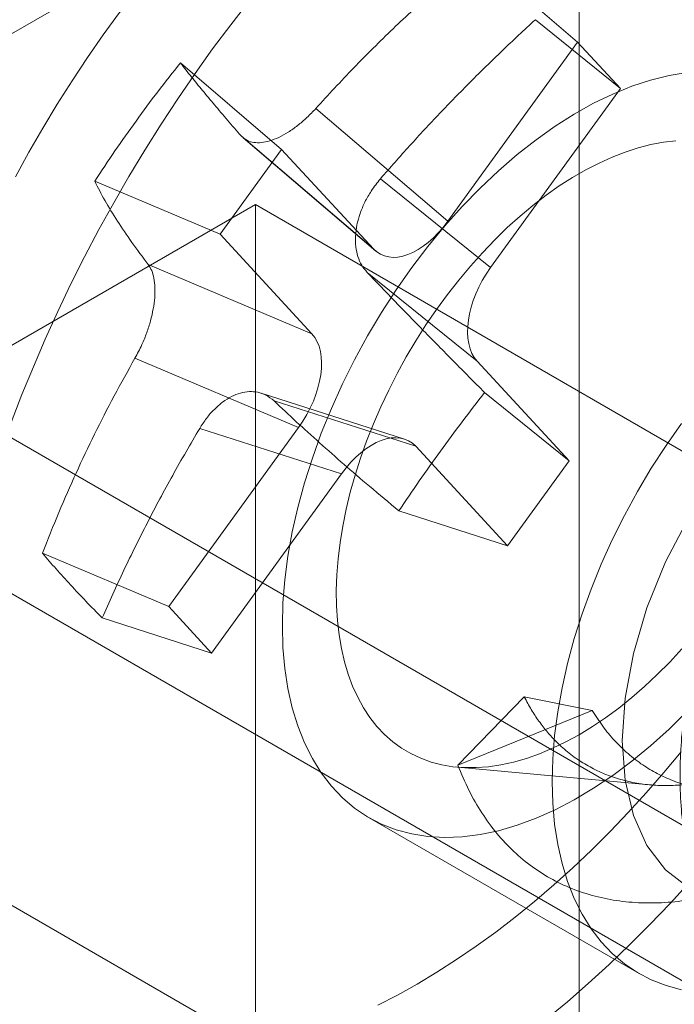
# Model space of a CAD drawing. Units: millimetres. Extents: x 63 to 8663, y 73 to 6095.
# Drawn here: x 7283 to 7288, y 3378 to 3387 of the extents above; entities that cross this region are included whole.
import ezdxf

# ---------------------------------------------------------------- set-up
doc = ezdxf.new("R2010")
doc.units = ezdxf.units.MM
doc.header["$LTSCALE"] = 20

msp = doc.modelspace()

# ---------------------------------------------------------------- linework, layer by layer
at = {"color": 7, "linetype": 'Continuous', "lineweight": 18}
for p, q in [((7279.2229, 3385.0244), (7300.4361, 3397.2705)), ((7287.4592, 3386.852), (7286.5683, 3387.6124)), ((7287.8328, 3386.4473), (7287.0901, 3387.0472)), ((7286.3254, 3385.2868), (7287.4592, 3386.852)), ((7287.4592, 3386.852), (7287.8328, 3386.4473)), ((7284.8736, 3385.9152), (7283.989, 3386.6702)), ((7287.8328, 3386.4473), (7286.699, 3384.8822)), ((7285.1717, 3386.2715), (7286.3254, 3385.2868)), ((7285.6756, 3385.0465), (7284.5219, 3386.0311)), ((7284.5385, 3386.0148), (7285.6959, 3385.0269)), ((7284.3364, 3385.1737), (7284.8736, 3385.9152)), ((7284.8736, 3385.9152), (7285.6756, 3385.0465)), ((7284.3364, 3385.1737), (7283.2402, 3385.6366)), ((7286.699, 3384.8822), (7285.7372, 3385.6589)), ((7281.8156, 3383.7993), (7284.6441, 3385.4321)), ((7284.6441, 3385.4321), (7298.7862, 3377.2681)), ((7284.6441, 3385.4321), (7284.6441, 3377.8111)), ((7285.1384, 3384.305), (7284.3364, 3385.1737)), ((7283.7088, 3384.9087), (7285.1384, 3384.305)), ((7285.6205, 3384.8412), (7286.5822, 3384.0644)), ((7285.0216, 3383.4872), (7283.592, 3384.091)), ((7286.5822, 3384.0644), (7287.3842, 3383.1957)), ((7290.0652, 3377.6767), (7279.2229, 3383.9358)), ((7281.8156, 3383.7993), (7295.9578, 3375.6352)), ((7285.9472, 3383.3856), (7284.6948, 3383.7862)), ((7287.3842, 3383.1957), (7286.6468, 3383.7913)), ((7286.045, 3383.3229), (7284.8073, 3383.7188)), ((7283.8878, 3381.9221), (7285.0216, 3383.4872)), ((7284.1575, 3383.4784), (7285.3952, 3383.0826)), ((7286.847, 3382.4542), (7286.045, 3383.3229)), ((7287.3842, 3383.1957), (7286.847, 3382.4542)), ((7285.3952, 3383.0826), (7284.2614, 3381.5174)), ((7276.3945, 3382.8473), (7287.7082, 3376.316)), ((7286.847, 3382.4542), (7285.898, 3382.7577)), ((7283.8878, 3381.9221), (7282.7837, 3382.3884)), ((7284.2614, 3381.5174), (7283.8878, 3381.9221)), ((7283.3055, 3381.8232), (7284.2614, 3381.5174)), ((7286.9936, 3381.1336), (7286.4143, 3380.538)), ((7286.9936, 3381.1336), (7287.5878, 3381.0164)), ((7286.4143, 3380.538), (7287.5878, 3381.0164)), ((7286.4093, 3380.5205), (7288.0906, 3380.3665)), ((7285.6393, 3380.0785), (7287.9963, 3378.7178))]:
    msp.add_line(p, q, dxfattribs=at)
at = {"color": 7, "linetype": 'Continuous', "lineweight": 18, "flags": 128}
for points in [[(7286.0583, 3389.514), (7285.8861, 3389.411), (7285.7142, 3389.3008), (7285.5427, 3389.1837), (7285.3719, 3389.0598), (7285.202, 3388.9292), (7285.0333, 3388.7921), (7284.8659, 3388.6487), (7284.7002, 3388.4992), (7284.5362, 3388.3438), (7284.3743, 3388.1827), (7284.2146, 3388.0161), (7284.0574, 3387.8442), (7283.9028, 3387.6673), (7283.7511, 3387.4856), (7283.6026, 3387.2994), (7283.4572, 3387.1088), (7283.3154, 3386.9142), (7283.1772, 3386.7158), (7283.0428, 3386.5138), (7282.9125, 3386.3086), (7282.7864, 3386.1004), (7282.6646, 3385.8895), (7282.5474, 3385.6762)], [(7282.5117, 3383.5295), (7282.6053, 3383.7732), (7282.7044, 3384.0163), (7282.8088, 3384.2586), (7282.9183, 3384.4998), (7283.033, 3384.7395), (7283.1526, 3384.9776), (7283.2771, 3385.2138), (7283.4062, 3385.4478), (7283.5399, 3385.6793), (7283.678, 3385.9082), (7283.8203, 3386.134), (7283.9667, 3386.3567), (7284.117, 3386.5759), (7284.271, 3386.7913), (7284.4286, 3387.0029), (7284.5897, 3387.2102)], [(7288.416, 3386.5874), (7288.2577, 3386.5607), (7288.0961, 3386.5201), (7287.9319, 3386.4658), (7287.7658, 3386.3981), (7287.5984, 3386.3171), (7287.4305, 3386.2233), (7287.2628, 3386.1171), (7287.096, 3385.9989), (7286.9307, 3385.8691), (7286.7677, 3385.7284), (7286.6077, 3385.5773), (7286.4513, 3385.4164), (7286.2992, 3385.2465), (7286.152, 3385.0682), (7286.0103, 3384.8823), (7285.8748, 3384.6896), (7285.746, 3384.4909), (7285.6244, 3384.287), (7285.5106, 3384.0787), (7285.405, 3383.867), (7285.308, 3383.6527), (7285.2202, 3383.4367), (7285.1418, 3383.22), (7285.0731, 3383.0034), (7285.0146, 3382.7879), (7284.9663, 3382.5743), (7284.9286, 3382.3636), (7284.9015, 3382.1566), (7284.8852, 3381.9542), (7284.8798, 3381.7572)], [(7288.3176, 3385.9887), (7288.2101, 3385.9766), (7288.1004, 3385.9563), (7287.9888, 3385.928), (7287.8757, 3385.8917), (7287.7614, 3385.8475), (7287.6462, 3385.7956), (7287.5304, 3385.7361), (7287.4146, 3385.6692), (7287.2988, 3385.5951), (7287.1836, 3385.514), (7287.0693, 3385.4262), (7286.9562, 3385.3319), (7286.8446, 3385.2314), (7286.7349, 3385.1249), (7286.6274, 3385.0129), (7286.5224, 3384.8957), (7286.4202, 3384.7735), (7286.3212, 3384.6468), (7286.2256, 3384.516), (7286.1338, 3384.3814), (7286.0459, 3384.2434), (7285.9623, 3384.1024), (7285.8832, 3383.959), (7285.8088, 3383.8134), (7285.7394, 3383.6662), (7285.6752, 3383.5177), (7285.6164, 3383.3684), (7285.5631, 3383.2188), (7285.5154, 3383.0694), (7285.4737, 3382.9204), (7285.4379, 3382.7725), (7285.4081, 3382.626), (7285.3845, 3382.4813), (7285.3672, 3382.339), (7285.3561, 3382.1994), (7285.3514, 3382.063), (7285.353, 3381.9301), (7285.3609, 3381.8011), (7285.3751, 3381.6765), (7285.3955, 3381.5566), (7285.4222, 3381.4418), (7285.455, 3381.3323), (7285.4938, 3381.2286), (7285.5385, 3381.131), (7285.589, 3381.0397), (7285.6451, 3380.955), (7285.7067, 3380.8771), (7285.7735, 3380.8064), (7285.8454, 3380.743), (7285.9222, 3380.687), (7286.0035, 3380.6387), (7286.0893, 3380.5982), (7286.1792, 3380.5657), (7286.273, 3380.5411), (7286.3703, 3380.5247), (7286.4709, 3380.5164), (7286.5745, 3380.5163), (7286.6808, 3380.5243), (7286.7895, 3380.5405), (7286.9002, 3380.5648), (7287.0126, 3380.5971), (7287.1264, 3380.6374), (7287.2412, 3380.6854), (7287.3567, 3380.7411), (7287.4725, 3380.8044)], [(7287.2368, 3380.3966), (7287.2422, 3380.5935), (7287.2585, 3380.7959), (7287.2856, 3381.0029), (7287.3233, 3381.2136), (7287.3716, 3381.4272), (7287.4302, 3381.6427), (7287.4988, 3381.8593), (7287.5772, 3382.076), (7287.665, 3382.292), (7287.762, 3382.5063), (7287.8676, 3382.718), (7287.9814, 3382.9263), (7288.103, 3383.1302), (7288.2318, 3383.3289), (7288.3673, 3383.5217)], [(7288.4295, 3379.4684), (7288.2278, 3379.6248), (7288.0654, 3379.837), (7287.9465, 3380.0998), (7287.874, 3380.4068), (7287.8496, 3380.7503), (7287.874, 3381.1221), (7287.9465, 3381.5128), (7288.0654, 3381.9129), (7288.2278, 3382.3125), (7288.4295, 3382.7018)], [(7284.8798, 3381.7572), (7284.8852, 3381.5666), (7284.9015, 3381.383), (7284.9286, 3381.2073), (7284.9663, 3381.0401), (7285.0146, 3380.8822), (7285.0731, 3380.7343), (7285.1418, 3380.597), (7285.2202, 3380.4708), (7285.308, 3380.3562), (7285.405, 3380.2539), (7285.5106, 3380.1641), (7285.6244, 3380.0872), (7285.746, 3380.0237), (7285.8748, 3379.9737), (7286.0103, 3379.9374), (7286.152, 3379.9151), (7286.2992, 3379.9068), (7286.4513, 3379.9125), (7286.6077, 3379.9322), (7286.7677, 3379.9659), (7286.9307, 3380.0133), (7287.096, 3380.0744), (7287.2628, 3380.1488), (7287.4305, 3380.2362), (7287.5984, 3380.3362), (7287.7658, 3380.4485), (7287.9319, 3380.5726), (7288.0961, 3380.7079), (7288.2577, 3380.8539), (7288.416, 3381.01)], [(7287.4725, 3380.8044), (7287.5883, 3380.8749), (7287.7038, 3380.9525), (7287.8186, 3381.037), (7287.9324, 3381.1281), (7288.0448, 3381.2256), (7288.1555, 3381.3291), (7288.2642, 3381.4384), (7288.3705, 3381.5531)], [(7285.7142, 3378.4427), (7285.8861, 3378.531), (7286.0583, 3378.6268), (7286.2305, 3378.7298), (7286.4024, 3378.84), (7286.5739, 3378.9571), (7286.7447, 3379.081), (7286.9145, 3379.2116), (7287.0833, 3379.3487), (7287.2506, 3379.4921), (7287.4164, 3379.6416), (7287.5804, 3379.797), (7287.7423, 3379.9581), (7287.902, 3380.1247), (7288.0592, 3380.2966), (7288.2137, 3380.4735), (7288.3654, 3380.6552)], [(7288.3673, 3378.5768), (7288.2318, 3378.613), (7288.103, 3378.663), (7287.9814, 3378.7266), (7287.8676, 3378.8034), (7287.762, 3378.8932), (7287.665, 3378.9956), (7287.5772, 3379.1101), (7287.4988, 3379.2363), (7287.4302, 3379.3736), (7287.3716, 3379.5216), (7287.3233, 3379.6794), (7287.2856, 3379.8466), (7287.2585, 3380.0223), (7287.2422, 3380.2059), (7287.2368, 3380.3966)], [(7287.1851, 3378.3194), (7287.3697, 3378.4731), (7287.5528, 3378.6329), (7287.7343, 3378.7989), (7287.9139, 3378.9707), (7288.0914, 3379.1483), (7288.2667, 3379.3313), (7288.4395, 3379.5196)]]:
    msp.add_lwpolyline(points, dxfattribs=at)
at = {"color": 7, "linetype": 'Continuous', "lineweight": 18}
for centre, major_axis, ratio, start_param, end_param in [((7286.0611, 3385.5917), (0.3286, 0.5902), 0.573314, 2.955517, 4.506943), ((7286.9783, 3384.5982), (0.3447, 0.5757), 0.581095, 1.421034, 2.97246), ((7284.7423, 3383.7712), (0.3447, 0.5757), 0.581095, 4.562627, 6.114053), ((7285.6595, 3382.7777), (0.3286, 0.5902), 0.573314, 6.09711, 7.648536)]:
    msp.add_ellipse(centre, major_axis=major_axis, ratio=ratio, start_param=start_param, end_param=end_param, dxfattribs=at)
for points, knots in [([(7287.4725, 3438.5097), (7287.4725, 3429.6505), (7287.4725, 3411.9322), (7287.4726, 3390.4688), (7287.4724, 3375.243), (7287.4728, 3366.255), (7287.4718, 3360.3563), (7287.4729, 3356.9158), (7287.4722, 3355.9325), (7287.4738, 3355.4391), (7287.5327, 3354.9781), (7287.6541, 3354.4893), (7287.8709, 3354.0031), (7288.2069, 3353.5747), (7288.632, 3353.2658), (7289.1276, 3353.0934), (7289.6871, 3353.0556), (7290.2378, 3353.1505), (7290.7617, 3353.333), (7291.4051, 3353.6693), (7292.5402, 3354.3466), (7296.7845, 3356.7707), (7300.7031, 3359.0422), (7303.9717, 3360.9368)], [0, 0, 0, 0, 0.25488, 0.509761, 0.617508, 0.69293, 0.768352, 0.787208, 0.791922, 0.796637, 0.801414, 0.806254, 0.813187, 0.820322, 0.827255, 0.83439, 0.841318, 0.848447, 0.853685, 0.859006, 0.869806, 0.891406, 1, 1, 1, 1]), ([(7286.5683, 3387.6124), (7286.4455, 3387.5081), (7286.1998, 3387.2995), (7285.8453, 3386.9696), (7285.5004, 3386.6284), (7285.2813, 3386.3905), (7285.1717, 3386.2715)], [0, 0, 0, 0, 0.248967, 0.498342, 0.748961, 1, 1, 1, 1]), ([(7285.7372, 3385.6589), (7285.8216, 3385.755), (7285.9906, 3385.9474), (7286.253, 3386.229), (7286.5221, 3386.5054), (7286.8006, 3386.7792), (7286.9926, 3386.9569), (7287.0901, 3387.0472)], [0, 0, 0, 0, 0.198069, 0.396347, 0.59525, 0.794362, 1, 1, 1, 1]), ([(7283.989, 3386.6702), (7283.9229, 3386.5867), (7283.7906, 3386.4195), (7283.6004, 3386.163), (7283.4159, 3385.9025), (7283.2988, 3385.7252), (7283.2402, 3385.6366)], [0, 0, 0, 0, 0.249515, 0.499222, 0.749514, 1, 1, 1, 1]), ([(7284.5219, 3386.0311), (7284.4809, 3386.0781), (7284.3988, 3386.1722), (7284.2861, 3386.3044), (7284.1813, 3386.4299), (7284.0807, 3386.5533), (7284.0207, 3386.6298), (7283.989, 3386.6702)], [0, 0, 0, 0, 0.194721, 0.389647, 0.585188, 0.780933, 1, 1, 1, 1]), ([(7285.1717, 3386.2715), (7285.1465, 3386.2448), (7285.0953, 3386.1908), (7285.0136, 3386.1216), (7284.9301, 3386.0628), (7284.8481, 3386.0179), (7284.7688, 3385.9871), (7284.6956, 3385.9719), (7284.6296, 3385.9726), (7284.5685, 3385.9891), (7284.5383, 3386.0164), (7284.5219, 3386.0311)], [0, 0, 0, 0, 0.107165, 0.217438, 0.324604, 0.434878, 0.542029, 0.652288, 0.759435, 0.869688, 1, 1, 1, 1]), ([(7283.2402, 3385.6366), (7283.2692, 3385.5806), (7283.3272, 3385.4686), (7283.4368, 3385.29), (7283.5616, 3385.1043), (7283.6597, 3384.9739), (7283.7088, 3384.9087)], [0, 0, 0, 0, 0.248931, 0.498284, 0.748925, 1, 1, 1, 1]), ([(7285.6205, 3384.8412), (7285.6039, 3384.8612), (7285.5707, 3384.9012), (7285.5381, 3384.9771), (7285.5197, 3385.0625), (7285.5167, 3385.1558), (7285.5294, 3385.2543), (7285.5569, 3385.3551), (7285.5993, 3385.4553), (7285.6575, 3385.5593), (7285.709, 3385.6238), (7285.7372, 3385.6589)], [0, 0, 0, 0, 0.108718, 0.217437, 0.326156, 0.434875, 0.54358, 0.652284, 0.760983, 0.869683, 1, 1, 1, 1]), ([(7283.7088, 3384.9087), (7283.7193, 3384.8922), (7283.7405, 3384.8591), (7283.7597, 3384.7909), (7283.7686, 3384.711), (7283.7665, 3384.6207), (7283.7534, 3384.5224), (7283.73, 3384.4192), (7283.6963, 3384.314), (7283.6516, 3384.2023), (7283.613, 3384.1303), (7283.592, 3384.091)], [0, 0, 0, 0, 0.108718, 0.217437, 0.326156, 0.434875, 0.54358, 0.652284, 0.760983, 0.869683, 1, 1, 1, 1]), ([(7286.6468, 3383.7913), (7286.5556, 3383.8832), (7286.3731, 3384.067), (7286.1119, 3384.3332), (7285.8592, 3384.5927), (7285.7001, 3384.7583), (7285.6205, 3384.8412)], [0, 0, 0, 0, 0.248931, 0.498284, 0.748925, 1, 1, 1, 1]), ([(7299.0513, 3375.6275), (7298.9828, 3375.5608), (7298.8459, 3375.4274), (7298.6304, 3375.2445), (7298.4048, 3375.0728), (7298.1697, 3374.9158), (7297.9266, 3374.7755), (7297.6817, 3374.6562), (7297.4365, 3374.5593), (7297.193, 3374.4861), (7296.953, 3374.4374), (7296.718, 3374.4132), (7296.4898, 3374.4138), (7296.2698, 3374.4392), (7296.0598, 3374.4896), (7295.8615, 3374.5653), (7295.6762, 3374.6657), (7295.5049, 3374.7896), (7295.3487, 3374.936), (7295.2087, 3375.1039), (7295.0858, 3375.2922), (7294.9813, 3375.5), (7294.8955, 3375.7254), (7294.8287, 3375.9666), (7294.781, 3376.2216), (7294.7525, 3376.4884), (7294.7435, 3376.7651), (7294.7542, 3377.0497), (7294.7839, 3377.3401), (7294.832, 3377.6337), (7294.8976, 3377.9284), (7294.9801, 3378.2219), (7295.0786, 3378.5119), (7295.1924, 3378.796), (7295.3201, 3379.072), (7295.4601, 3379.3381), (7295.6111, 3379.5923), (7295.7716, 3379.8325), (7295.9401, 3380.0567), (7296.115, 3380.2629), (7296.2946, 3380.4498), (7296.4772, 3380.6163), (7296.6608, 3380.7613), (7296.8438, 3380.8837), (7297.0244, 3380.9822), (7297.2007, 3381.0558), (7297.3712, 3381.1045), (7297.5343, 3381.1283), (7297.6884, 3381.1272), (7297.8319, 3381.1015), (7297.9632, 3381.0509), (7298.0808, 3380.9757), (7298.1838, 3380.8771), (7298.2711, 3380.7565), (7298.342, 3380.6149), (7298.3954, 3380.4536), (7298.4304, 3380.2737), (7298.4462, 3380.0767), (7298.4428, 3379.8648), (7298.4202, 3379.6398), (7298.3783, 3379.4039), (7298.3172, 3379.159), (7298.2367, 3378.9073), (7298.1371, 3378.6509), (7298.0194, 3378.3921), (7297.8845, 3378.1332), (7297.7331, 3377.8766), (7297.5663, 3377.6244), (7297.3848, 3377.3791), (7297.1898, 3377.1428), (7296.983, 3376.9174), (7296.7658, 3376.7049), (7296.54, 3376.5072), (7296.3068, 3376.326), (7296.068, 3376.1635), (7295.8253, 3376.0211), (7295.5804, 3375.8997), (7295.3352, 3375.8004), (7295.0914, 3375.724), (7294.8507, 3375.6716), (7294.615, 3375.6442), (7294.386, 3375.6422), (7294.1651, 3375.6652), (7293.954, 3375.713), (7293.754, 3375.7853), (7293.5666, 3375.882), (7293.3936, 3376.003), (7293.2358, 3376.1471), (7293.0941, 3376.3129), (7292.9693, 3376.4991), (7292.8623, 3376.7044), (7292.7737, 3376.9273), (7292.7045, 3377.1666), (7292.6548, 3377.4202), (7292.6245, 3377.6859), (7292.6133, 3377.9617), (7292.6213, 3378.2455), (7292.6482, 3378.5351), (7292.6941, 3378.8284), (7292.758, 3379.123), (7292.8388, 3379.4167), (7292.9356, 3379.7073), (7293.0473, 3379.9924), (7293.173, 3380.2698), (7293.3117, 3380.5371), (7293.4616, 3380.7925), (7293.6213, 3381.0341), (7293.789, 3381.2603), (7293.9631, 3381.4692), (7294.1421, 3381.659), (7294.3243, 3381.8279), (7294.5079, 3381.9751), (7294.6911, 3382.0998), (7294.8721, 3382.2011), (7295.0492, 3382.2784), (7295.2206, 3382.3307), (7295.3846, 3382.3573), (7295.5396, 3382.3587), (7295.6842, 3382.3354), (7295.8171, 3382.2877), (7295.9368, 3382.216), (7296.0419, 3382.1208), (7296.131, 3382.0026), (7296.2035, 3381.863), (7296.2588, 3381.7036), (7296.296, 3381.5259), (7296.3147, 3381.3313), (7296.314, 3381.1213), (7296.2934, 3380.8977), (7296.2535, 3380.6628), (7296.1943, 3380.4187), (7296.1163, 3380.1677), (7296.0195, 3379.9118), (7295.9042, 3379.6532), (7295.7711, 3379.3943), (7295.6213, 3379.1374), (7295.456, 3378.8846), (7295.2762, 3378.6382), (7295.0832, 3378.4004), (7294.8779, 3378.1735), (7294.6618, 3377.9597), (7294.4367, 3377.7604), (7294.2042, 3377.5773), (7293.9661, 3377.4122), (7293.7238, 3377.2667), (7293.4791, 3377.1426), (7293.2339, 3377.0409), (7292.9898, 3376.9623), (7292.7487, 3376.9073), (7292.5122, 3376.8765), (7292.2821, 3376.8707), (7292.0602, 3376.8905), (7291.848, 3376.9358), (7291.6468, 3377.0057), (7291.458, 3377.0999), (7291.2829, 3377.2176), (7291.1228, 3377.3583), (7290.9791, 3377.5215), (7290.8526, 3377.7056), (7290.7437, 3377.9091), (7290.6531, 3378.1302), (7290.5812, 3378.3673), (7290.5286, 3378.6189), (7290.4959, 3378.8832), (7290.4828, 3379.1581), (7290.4889, 3379.4411), (7290.5138, 3379.7303), (7290.557, 3380.0232), (7290.6183, 3380.3178), (7290.6971, 3380.6117), (7290.7923, 3380.9026), (7290.9027, 3381.1884), (7291.0269, 3381.4668), (7291.1638, 3381.7357), (7291.3121, 3381.993), (7291.4707, 3382.2363), (7291.6376, 3382.464), (7291.8112, 3382.6747), (7291.9898, 3382.8669), (7292.1717, 3383.0389), (7292.3552, 3383.1893), (7292.5384, 3383.3165), (7292.7197, 3383.4202), (7292.8973, 3383.4999), (7293.0696, 3383.5552), (7293.2347, 3383.5856), (7293.391, 3383.5906), (7293.5368, 3383.57), (7293.6709, 3383.5247), (7293.7921, 3383.4554), (7293.8991, 3383.3629), (7293.9906, 3383.2481), (7294.0655, 3383.1114), (7294.1226, 3382.9541), (7294.1616, 3382.7782), (7294.1822, 3382.5852), (7294.184, 3382.3769), (7294.1664, 3382.1553), (7294.1291, 3381.9218), (7294.072, 3381.6787), (7293.9957, 3381.4282), (7293.9009, 3381.1727), (7293.7879, 3380.9142), (7293.6574, 3380.6553), (7293.5098, 3380.398), (7293.3461, 3380.1447), (7293.1677, 3379.8976), (7292.9759, 3379.6587), (7292.7721, 3379.4303), (7292.5576, 3379.2143), (7292.3336, 3379.0131), (7292.1019, 3378.8283), (7291.8642, 3378.6614), (7291.6222, 3378.5137), (7291.3777, 3378.3866), (7291.1325, 3378.2815), (7290.8882, 3378.1999), (7290.6467, 3378.1425), (7290.4097, 3378.1094), (7290.1788, 3378.1008), (7289.9556, 3378.1171), (7289.7419, 3378.1586), (7289.5393, 3378.2255), (7289.3492, 3378.3172), (7289.1727, 3378.4326), (7289.0108, 3378.5709), (7288.8648, 3378.731), (7288.7357, 3378.9121), (7288.6247, 3379.1133), (7288.5322, 3379.3327), (7288.4584, 3379.5683), (7288.4036, 3379.8184), (7288.3681, 3380.0811), (7288.3521, 3380.3545), (7288.356, 3380.6367), (7288.379, 3380.9253), (7288.4205, 3381.218), (7288.4797, 3381.5125), (7288.5561, 3381.8067), (7288.649, 3382.0982), (7288.7576, 3382.3846), (7288.8805, 3382.6638), (7289.0162, 3382.9338), (7289.1633, 3383.1926), (7289.3205, 3383.438), (7289.4863, 3383.6681), (7289.6592, 3383.8808), (7289.8374, 3384.0748), (7290.019, 3384.2489), (7290.2025, 3384.402), (7290.3859, 3384.5327), (7290.5675, 3384.6397), (7290.7455, 3384.7221), (7290.9184, 3384.7798), (7291.0843, 3384.8127), (7291.2419, 3384.8208), (7291.3894, 3384.804), (7291.5251, 3384.7621), (7291.6477, 3384.6954), (7291.7561, 3384.6052), (7291.8493, 3384.4925), (7291.9263, 3384.3585), (7291.9862, 3384.2042), (7292.0277, 3384.0307), (7292.0502, 3383.8395), (7292.0538, 3383.6327), (7292.0383, 3383.4123), (7292.0035, 3383.1802), (7291.9494, 3382.9384), (7291.8756, 3382.6888), (7291.7827, 3382.4337), (7291.6715, 3382.1755), (7291.5428, 3381.9164), (7291.3973, 3381.6587), (7291.236, 3381.4047), (7291.0594, 3381.1567), (7290.869, 3380.917), (7290.6664, 3380.6874), (7290.4528, 3380.47), (7290.23, 3380.2666), (7289.9993, 3380.0793), (7289.7623, 3379.91), (7289.5208, 3379.7602), (7289.2765, 3379.631), (7289.0311, 3379.5234), (7288.7866, 3379.4386), (7288.5445, 3379.3776), (7288.3069, 3379.3416), (7288.0753, 3379.3308), (7287.8513, 3379.3449), (7287.6364, 3379.3836), (7287.4323, 3379.4469), (7287.2404, 3379.5344), (7287.0623, 3379.6463), (7286.8991, 3379.7814), (7286.7514, 3379.9388), (7286.6206, 3380.1179), (7286.5057, 3380.3162), (7286.4448, 3380.4639), (7286.4143, 3380.538)], [0, 0, 0, 0, 0.003184, 0.006367, 0.00955, 0.01292, 0.01629, 0.019659, 0.023027, 0.026395, 0.029764, 0.033133, 0.036503, 0.039872, 0.043241, 0.046608, 0.049977, 0.053346, 0.056716, 0.060085, 0.063454, 0.066821, 0.07019, 0.07356, 0.076929, 0.080299, 0.083667, 0.087035, 0.090403, 0.093773, 0.097143, 0.100512, 0.10388, 0.107248, 0.110616, 0.113986, 0.117356, 0.120725, 0.124093, 0.127461, 0.13083, 0.134199, 0.137569, 0.140938, 0.144306, 0.147674, 0.151043, 0.154413, 0.157782, 0.161151, 0.164519, 0.167887, 0.171256, 0.174626, 0.177996, 0.181364, 0.184732, 0.1881, 0.19147, 0.194839, 0.198209, 0.201578, 0.204945, 0.208314, 0.211683, 0.215053, 0.218422, 0.221791, 0.225158, 0.228527, 0.231896, 0.235266, 0.238635, 0.242004, 0.245372, 0.24874, 0.252109, 0.255479, 0.258849, 0.262217, 0.265585, 0.268953, 0.272323, 0.275693, 0.279062, 0.28243, 0.285798, 0.289166, 0.292536, 0.295906, 0.299275, 0.302643, 0.306011, 0.30938, 0.312749, 0.316119, 0.319488, 0.322856, 0.326224, 0.329593, 0.332963, 0.336332, 0.339701, 0.343069, 0.346437, 0.349806, 0.353176, 0.356546, 0.359915, 0.363282, 0.36665, 0.370019, 0.373389, 0.376759, 0.380128, 0.383496, 0.386864, 0.390233, 0.393602, 0.396972, 0.400341, 0.403709, 0.407077, 0.410446, 0.413816, 0.417185, 0.420554, 0.423922, 0.42729, 0.430659, 0.434029, 0.437399, 0.440767, 0.444135, 0.447503, 0.450872, 0.454242, 0.457612, 0.46098, 0.464348, 0.467716, 0.471086, 0.474456, 0.477825, 0.481193, 0.484561, 0.48793, 0.491299, 0.494669, 0.498038, 0.501406, 0.504774, 0.508143, 0.511512, 0.514882, 0.518251, 0.521619, 0.524987, 0.528356, 0.531726, 0.535095, 0.538465, 0.541833, 0.5452, 0.548569, 0.551939, 0.555309, 0.558678, 0.562046, 0.565414, 0.568783, 0.572152, 0.575522, 0.578891, 0.582259, 0.585627, 0.588996, 0.592366, 0.595735, 0.599104, 0.602472, 0.60584, 0.609209, 0.612579, 0.615949, 0.619317, 0.622685, 0.626053, 0.629422, 0.632792, 0.636162, 0.63953, 0.642898, 0.646266, 0.649636, 0.653005, 0.656375, 0.659743, 0.663111, 0.666479, 0.669849, 0.673219, 0.676588, 0.679957, 0.683324, 0.686693, 0.690062, 0.693432, 0.696801, 0.70017, 0.703537, 0.706906, 0.710275, 0.713645, 0.717015, 0.720383, 0.723751, 0.727119, 0.730489, 0.733859, 0.737228, 0.740596, 0.743964, 0.747332, 0.750702, 0.754072, 0.757441, 0.760809, 0.764177, 0.767546, 0.770915, 0.774285, 0.777654, 0.781022, 0.78439, 0.787759, 0.791129, 0.794498, 0.797867, 0.801235, 0.804603, 0.807972, 0.811342, 0.814712, 0.81808, 0.821448, 0.824816, 0.828185, 0.831555, 0.834925, 0.838294, 0.841661, 0.845029, 0.848399, 0.851769, 0.855138, 0.858507, 0.861874, 0.865243, 0.868612, 0.871982, 0.875351, 0.87872, 0.882088, 0.885456, 0.888825, 0.892195, 0.895565, 0.898933, 0.902301, 0.905669, 0.909039, 0.912409, 0.915778, 0.919146, 0.922514, 0.925882, 0.929252, 0.932621, 0.935991, 0.939359, 0.942727, 0.946095, 0.949465, 0.952835, 0.956204, 0.959573, 0.962942, 0.966313, 0.969684, 0.973054, 0.976421, 0.979783, 0.983141, 0.986497, 0.989857, 0.993224, 0.996604, 1, 1, 1, 1]), ([(7283.592, 3384.091), (7283.5308, 3383.9815), (7283.4083, 3383.7623), (7283.2375, 3383.4277), (7283.0765, 3383.089), (7282.9237, 3382.7426), (7282.8309, 3382.5077), (7282.7837, 3382.3884)], [0, 0, 0, 0, 0.198069, 0.396347, 0.59525, 0.794362, 1, 1, 1, 1]), ([(7284.1575, 3383.4784), (7284.1768, 3383.5085), (7284.216, 3383.5695), (7284.2843, 3383.6464), (7284.3582, 3383.7107), (7284.4351, 3383.7585), (7284.514, 3383.7896), (7284.5913, 3383.8025), (7284.6659, 3383.7967), (7284.7404, 3383.7726), (7284.7838, 3383.7377), (7284.8073, 3383.7188)], [0, 0, 0, 0, 0.107165, 0.217438, 0.324604, 0.434878, 0.542029, 0.652288, 0.759435, 0.869688, 1, 1, 1, 1]), ([(7285.898, 3382.7577), (7285.9569, 3382.8454), (7286.0748, 3383.0208), (7286.2595, 3383.2806), (7286.4494, 3383.538), (7286.581, 3383.7069), (7286.6468, 3383.7913)], [0, 0, 0, 0, 0.249515, 0.499222, 0.749514, 1, 1, 1, 1]), ([(7284.8073, 3383.7188), (7284.8716, 3383.6584), (7285.0001, 3383.5375), (7285.2045, 3383.3523), (7285.4173, 3383.1645), (7285.6472, 3382.9665), (7285.8113, 3382.8299), (7285.898, 3382.7577)], [0, 0, 0, 0, 0.194721, 0.389647, 0.585188, 0.780933, 1, 1, 1, 1]), ([(7283.3055, 3381.8232), (7283.3678, 3381.9623), (7283.4923, 3382.2409), (7283.6989, 3382.6562), (7283.9187, 3383.0696), (7284.0779, 3383.3421), (7284.1575, 3383.4784)], [0, 0, 0, 0, 0.248967, 0.498342, 0.748961, 1, 1, 1, 1]), ([(7290.7533, 3383.4219), (7290.7713, 3383.4136), (7290.8169, 3383.3924), (7290.8751, 3383.3316), (7290.917, 3383.249), (7290.9402, 3383.1621), (7290.9513, 3383.0799), (7290.9537, 3382.9883), (7290.947, 3382.8883), (7290.931, 3382.7801), (7290.9055, 3382.6651), (7290.8702, 3382.5435), (7290.8252, 3382.4168), (7290.761, 3382.263), (7290.6713, 3382.0819), (7290.5631, 3381.8978), (7290.4553, 3381.7369), (7290.3541, 3381.5996), (7290.2441, 3381.4638), (7290.1263, 3381.3314), (7290.0013, 3381.2033), (7289.8699, 3381.0809), (7289.7321, 3380.9647), (7289.5889, 3380.8559), (7289.4412, 3380.7556), (7289.2901, 3380.6649), (7289.1352, 3380.584), (7288.9786, 3380.5146), (7288.821, 3380.4571), (7288.6635, 3380.4122), (7288.5059, 3380.3803), (7288.3504, 3380.3622), (7288.1979, 3380.3582), (7288.0489, 3380.3684), (7287.9034, 3380.3933), (7287.7634, 3380.4332), (7287.6301, 3380.4875), (7287.5038, 3380.5564), (7287.3846, 3380.6401), (7287.2819, 3380.7313), (7287.1945, 3380.8257), (7287.1208, 3380.9203), (7287.0529, 3381.0223), (7287.0134, 3381.0964), (7286.9936, 3381.1336)], [0, 0, 0, 0, 0.021393, 0.054145, 0.0869, 0.107386, 0.12815, 0.148915, 0.169962, 0.191026, 0.212376, 0.233727, 0.255369, 0.27701, 0.310052, 0.343096, 0.365312, 0.387792, 0.410273, 0.433179, 0.456034, 0.478889, 0.502056, 0.525542, 0.548827, 0.572431, 0.596197, 0.62029, 0.644141, 0.668318, 0.69266, 0.717339, 0.74176, 0.766344, 0.791439, 0.816707, 0.841726, 0.866914, 0.892626, 0.918518, 0.938717, 0.959087, 0.979457, 1, 1, 1, 1]), ([(7282.7837, 3382.3884), (7282.8231, 3382.3429), (7282.9018, 3382.2519), (7283.0292, 3382.1118), (7283.1629, 3381.9692), (7283.258, 3381.8718), (7283.3055, 3381.8232)], [0, 0, 0, 0, 0.249513, 0.49922, 0.749512, 1, 1, 1, 1]), ([(7287.5878, 3381.0164), (7287.6171, 3380.9697), (7287.6762, 3380.8759), (7287.7808, 3380.7501), (7287.8979, 3380.6361), (7288.0234, 3380.5404), (7288.1547, 3380.4623), (7288.2899, 3380.4009), (7288.4341, 3380.3536), (7288.5831, 3380.3221), (7288.7359, 3380.3059), (7288.8911, 3380.3042), (7289.0517, 3380.3169), (7289.2129, 3380.3439), (7289.3734, 3380.3841), (7289.5315, 3380.4361), (7289.6907, 3380.5008), (7289.851, 3380.5784), (7290.0112, 3380.6687), (7290.1699, 3380.7716), (7290.3257, 3380.8853), (7290.4246, 3380.969), (7290.4745, 3381.0112)], [0, 0, 0, 0, 0.052919, 0.106256, 0.160942, 0.216105, 0.265285, 0.315388, 0.36549, 0.416562, 0.464556, 0.512905, 0.561811, 0.611488, 0.657858, 0.704927, 0.751995, 0.799802, 0.849159, 0.898515, 0.948777, 1, 1, 1, 1])]:
    msp.add_open_spline(points, degree=3, knots=knots, dxfattribs=at)

doc.saveas('drawing.dxf')
